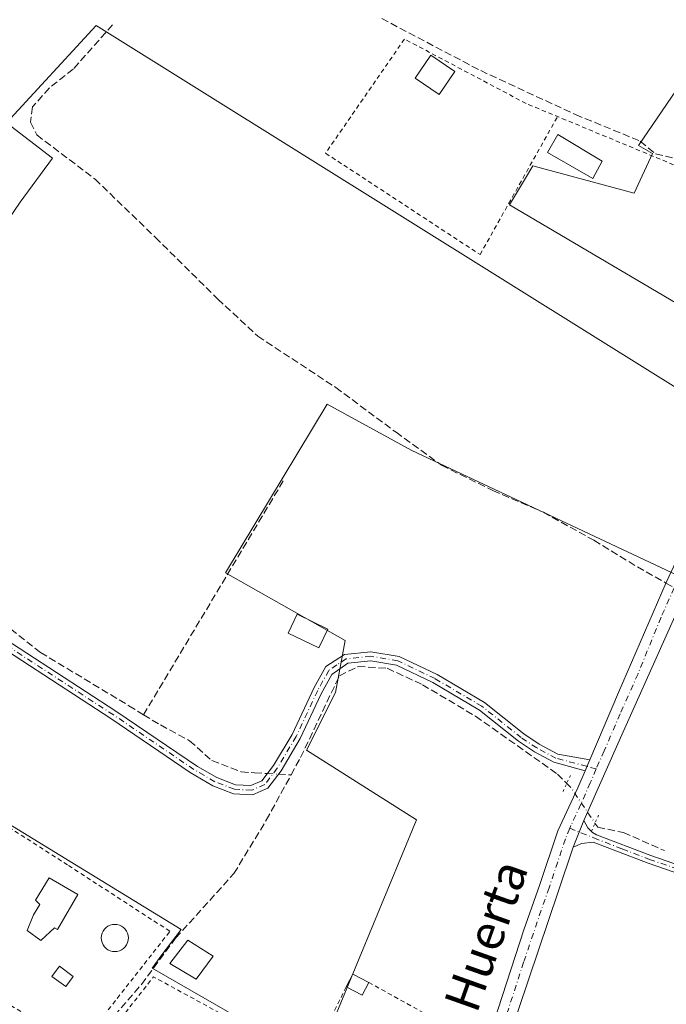
# Model space of a CAD drawing. Units: metres. Extents: x 594770 to 598266, y 4657357 to 4659720.
# Drawn here: x 597849 to 597995, y 4658969 to 4659191 of the extents above; entities that cross this region are included whole.
import ezdxf
from ezdxf.enums import TextEntityAlignment as Align

# ---------------------------------------------------------------- set-up
doc = ezdxf.new("R2010")
doc.units = ezdxf.units.M
doc.header["$MEASUREMENT"] = 0
for name, pattern in [('DGN Style 2', [1.6480167562047852, 0.988810053722871, -0.6592067024819142]), ('DGN Style 3', [2.307223458686699, 1.648016756204785, -0.6592067024819142]), ('DGN Style 4', [2.6384748266838614, 1.318413404963828, -0.6592067024819142, 0.001648016756204785, -0.6592067024819142]), ('DGN Style 5', [1.1536117293433497, 0.4944050268614355, -0.6592067024819142])]:
    doc.linetypes.add(name, pattern=pattern)
for name, color, linetype, lineweight in [('Alambrada', 7, 'DGN Style 2', 0), ('Camino Cxs', 7, 'Continuous', 0), ('Camino eje', 30, 'DGN Style 4', 13), ('Corriente artificial lineal', 4, 'DGN Style 3', 13), ('Corriente artificial lineal oculto', 135, 'DGN Style 4', 13), ('Cultivos herbáceos CxS', 92, 'Continuous', 0), ('Cultivos leñosos CxS', 92, 'Continuous', 0), ('Edificación ligera Cxs', 1, 'Continuous', 0), ('Estanque Cxs', 5, 'Continuous', 0), ('Piscina CxS', 4, 'Continuous', 0), ('Pista no pavimentada Cxs', 111, 'Continuous', 0), ('Pista no pavimentada eje', 91, 'DGN Style 4', 0), ('Puente lineal', 2, 'DGN Style 5', 0), ('Senda', 7, 'DGN Style 3', 0), ('Senda no paivmentada conexión', 7, 'DGN Style 3', 0), ('Texto cartográfico', 7, 'Continuous', 0)]:
    doc.layers.add(name, color=color, linetype=linetype, lineweight=lineweight)
doc.styles.add('Style-Arial', font='txt')

# ---------------------------------------------------------------- blocks, each defined once
blk = doc.blocks.new('*U10')
at = {"layer": 'Cultivos herbáceos CxS', "color": 92, "linetype": 'Continuous', "lineweight": 0}
blk.add_polyline3d([(597765.7474999996, 4658929.514699999, 388.4526999999944), (597809.4039000003, 4658994.3378, 387.7832000000053), (597753.9990999997, 4659031.260299999, 388.425900000002), (597756.6467000004, 4659038.319900001, 388.1732000000048), (597771.7494999999, 4659055.011700001, 387.9912999999942), (597885.3443, 4658985.428500001, 387.5215999999928), (597880.9797, 4658979.754899999, 387.6434000000008), (597878.7975000005, 4658976.699899999, 387.6521999999969), (597915.8951000003, 4658955.3137, 387.3846999999951), (597938.5909000002, 4659010.3049, 387.2353000000003), (597913.7138, 4659026.017100001, 387.4244000000036), (597920.2605, 4659039.110099999, 387.4043999999994), (597922.4429000001, 4659050.8939, 387.1805000000023), (597895.3835000005, 4659066.169700001, 387.1750000000029), (597918.3794999998, 4659104.371099999, 387.0328000000009), (597937.5532999998, 4659093.912500001, 386.6977999999945), (597997.5613000002, 4659065.672700001, 386.6178999999975)], dxfattribs=at)

msp = doc.modelspace()

# ---------------------------------------------------------------- linework, layer by layer
at = {"layer": 'Alambrada', "color": 7, "linetype": 'DGN Style 2', "lineweight": 0, "extrusion": (0.0383792534702503, 0.01459289346447169, 0.9991566845912613), "elevation": 91322.76664505612, "flags": 128}
msp.add_lwpolyline([(4142282.874177609, -2212808.359638944), (4142313.366048621, -2212782.251473818), (4142303.913835708, -2212766.608493911)], dxfattribs=at)
at = {"layer": 'Alambrada', "color": 7, "linetype": 'DGN Style 2', "lineweight": 0, "extrusion": (0.02558900803720072, 0.01551786030452542, 0.9995520990319822), "elevation": 87985.4837658423, "flags": 128}
msp.add_lwpolyline([(3673653.335421323, -2925761.661795639), (3673628.405963418, -2925775.89328254), (3673615.365360016, -2925757.989477231)], dxfattribs=at)
at = {"layer": 'Alambrada', "color": 7, "linetype": 'DGN Style 2', "lineweight": 0, "extrusion": (-0.007789852129589495, -0.01575632381998014, 0.9998455162991327), "elevation": -77677.78721775295, "flags": 128}
msp.add_lwpolyline([(-1528814.065222781, 4440746.532904305), (-1528814.065222781, 4440727.621601077)], dxfattribs=at)
at = {"layer": 'Alambrada', "color": 7, "linetype": 'DGN Style 2', "lineweight": 0}
for points in [[(598024.4501, 4659161.390100001, 390.9973000000027), (598016.5401, 4659150.340100001, 387.8080999999947), (597963.3701, 4659172.420100001, 386.936600000001), (597935.8501000004, 4659187.0101, 386.8714999999939), (597918.0099999999, 4659161.150400001, 386.9725999999937), (597952.9600999998, 4659138.2301, 387.3447000000015), (597970.4901000002, 4659169.460100001, 386.9049999999988)], [(597860.6901000004, 4658956.9001, 389.0669000000053), (597882.7801000001, 4658985.050100001, 388.5436999999947), (597859.6401000004, 4659000.0601, 388.6502999999939), (597816.2701000003, 4659027.9801, 388.0317000000068), (597771.4401000004, 4659055.700099999, 388.4352000000072), (597759.3601000002, 4659033.390100001, 388.319399999993), (597761.4401000004, 4659030.2601, 388.1563000000024), (597761.6501000002, 4659024.220100001, 388.376099999994), (597808.3601000002, 4658990.6601, 388.5310999999929), (597850.4700999996, 4658966.0701, 388.9706000000006), (597860.6901000004, 4658956.9001, 389.0669000000053)]]:
    msp.add_polyline3d(points, dxfattribs=at)
at = {"layer": 'Camino Cxs', "color": 7, "linetype": 'Continuous', "lineweight": 0, "extrusion": (0.007925872862095075, 0.01978324276636284, 0.9997728761298844), "elevation": 97297.03845328101, "flags": 128}
msp.add_lwpolyline([(1177601.115448085, -4546192.906617263), (1177601.115448086, -4546190.194514683)], dxfattribs=at)
at = {"layer": 'Camino Cxs', "color": 7, "linetype": 'Continuous', "lineweight": 0, "extrusion": (-0.001681922706910758, -0.004132724366277926, 0.9999900458131173), "elevation": -19872.97735294959, "flags": 128}
msp.add_lwpolyline([(597973.7954572168, 4658961.756892757), (597976.2455025277, 4658967.776944168)], dxfattribs=at)
at = {"layer": 'Camino Cxs', "color": 7, "linetype": 'Continuous', "lineweight": 0}
for points in [[(597836.9200999998, 4659056.790100001, 387.9198000000033), (597870.5701000001, 4659034.890100001, 387.6144000000059), (597889.0601000005, 4659022.340100001, 387.8892999999953), (597893.3800999997, 4659019.8301, 387.8705000000046), (597897.5900999998, 4659018.210100001, 387.7871000000014), (597901.1201, 4659018.020099999, 387.8399000000064), (597903.6001000004, 4659019.110099999, 388.4336999999941), (597906.2301000003, 4659022.550100001, 389.4054999999935), (597910.4501, 4659029.610099999, 388.1606999999931), (597915.4301000005, 4659040.2301, 387.7593000000052), (597918.1001000004, 4659045.0101, 387.6442999999999), (597922.3201000001, 4659047.720100001, 387.4842999999965), (597928.2801000001, 4659048.3301, 387.9481999999989), (597934.6601, 4659047.280099999, 387.300900000002), (597943.2500999998, 4659043.1501, 387.2333999999973), (597953.9801000003, 4659036.8201, 387.4174000000057), (597962.8701, 4659029.710100001, 387.2606999999989), (597966.3101000005, 4659027.440099999, 387.1037999999971), (597970.5601000005, 4659025.1501, 387.0895000000019), (597977.7653000001, 4659023.8771, 387.0301999999938), (597976.7569000004, 4659021.360099999, 387.0880000000034), (597969.6601, 4659023.3101, 387.2918000000063), (597965.2600999996, 4659025.6801, 387.7121999999945), (597961.6700999998, 4659028.050100001, 388.0437999999995), (597952.8101000005, 4659035.130100001, 388.3151000000071), (597942.2801000001, 4659041.350099999, 387.3928000000014), (597934.0301000001, 4659045.3101, 387.5353000000032), (597928.2200999996, 4659046.270099999, 387.797000000006), (597923.0500999996, 4659045.7401, 387.6103000000003), (597919.3901000004, 4659043.210100001, 387.6150999999954), (597917.0100999996, 4659038.800100001, 387.6178999999975), (597912.2600999996, 4659028.6501, 388.0510000000068), (597907.9301000005, 4659021.4001, 390.1413999999932), (597904.9101, 4659017.450099999, 389.0586000000039), (597901.5000999998, 4659015.950099999, 388.1728000000003), (597897.1601, 4659016.1801, 387.7272999999986), (597892.4901000002, 4659017.9801, 387.7737000000052), (597887.3601000002, 4659021.0101, 387.7801000000036), (597869.4401000004, 4659033.1801, 387.6690999999992), (597835.8201000001, 4659055.0701, 387.8598999999958)], [(597836.9200999998, 4659056.790100001, 387.9198000000033), (597870.5701000001, 4659034.890100001, 387.6144000000059), (597889.0601000005, 4659022.340100001, 387.8892999999953), (597893.3800999997, 4659019.8301, 387.8705000000046), (597897.5900999998, 4659018.210100001, 387.7871000000014), (597901.1201, 4659018.020099999, 387.8399000000064), (597903.6001000004, 4659019.110099999, 388.4336999999941), (597906.2301000003, 4659022.550100001, 389.4054999999935), (597910.4501, 4659029.610099999, 388.1606999999931), (597915.4301000005, 4659040.2301, 387.7593000000052), (597918.1001000004, 4659045.0101, 387.6442999999999), (597922.3201000001, 4659047.720100001, 387.4842999999965), (597928.2801000001, 4659048.3301, 387.9481999999989), (597934.6601, 4659047.280099999, 387.300900000002), (597943.2500999998, 4659043.1501, 387.2333999999973), (597953.9801000003, 4659036.8201, 387.4174000000057), (597962.8701, 4659029.710100001, 387.2606999999989), (597966.3101000005, 4659027.440099999, 387.1037999999971), (597970.5601000005, 4659025.1501, 387.0895000000019), (597977.7653000001, 4659023.8771, 387.0301999999938)], [(597976.7569000004, 4659021.360099999, 387.0880000000034), (597969.6601, 4659023.3101, 387.2918000000063), (597965.2600999996, 4659025.6801, 387.7121999999945), (597961.6700999998, 4659028.050100001, 388.0437999999995), (597952.8101000005, 4659035.130100001, 388.3151000000071), (597942.2801000001, 4659041.350099999, 387.3928000000014), (597934.0301000001, 4659045.3101, 387.5353000000032), (597928.2200999996, 4659046.270099999, 387.797000000006), (597923.0500999996, 4659045.7401, 387.6103000000003), (597919.3901000004, 4659043.210100001, 387.6150999999954), (597917.0100999996, 4659038.800100001, 387.6178999999975), (597912.2600999996, 4659028.6501, 388.0510000000068), (597907.9301000005, 4659021.4001, 390.1413999999932), (597904.9101, 4659017.450099999, 389.0586000000039), (597901.5000999998, 4659015.950099999, 388.1728000000003), (597897.1601, 4659016.1801, 387.7272999999986), (597892.4901000002, 4659017.9801, 387.7737000000052), (597887.3601000002, 4659021.0101, 387.7801000000036), (597869.4401000004, 4659033.1801, 387.6690999999992), (597835.8201000001, 4659055.0701, 387.8598999999958)], [(598034.5818999996, 4659025.416099999, 386.0274000000064), (598033.6101000002, 4659023.920100001, 386.0718000000052), (598031.5800999999, 4659019.550100001, 386.4943999999959), (598025.3101000005, 4659003.620100001, 386.2468999999983), (598022.7600999996, 4658999.040100001, 386.3463000000047), (598019.6201, 4658994.850099999, 386.6085000000021), (598015.3201000001, 4658992.520099999, 386.7155999999959), (598014.0401, 4658992.550100001, 386.8031000000047), (598012.9401000004, 4658992.860099999, 386.9872999999934), (597990.9600999998, 4659000.470100001, 387.0641000000033), (597978.5601000005, 4659005.220100001, 387.0173999999971), (597975.8800999997, 4659004.890100001, 387.0877999999939), (597974.9001000002, 4659004.5001, 387.1227000000072), (597973.9901000002, 4659004.100099999, 387.1523000000016)], [(598012.9401000004, 4658992.860099999, 386.9872999999934), (597990.9600999998, 4659000.470100001, 387.0641000000033), (597978.5601000005, 4659005.220100001, 387.0173999999971), (597975.8800999997, 4659004.890100001, 387.0877999999939), (597974.9001000002, 4659004.5001, 387.1227000000072), (597973.9901000002, 4659004.100099999, 387.1523000000016), (597976.4401000004, 4659010.120100001, 387.1812999999966), (597977.3101000005, 4659008.5001, 387.0513999999966), (597978.3701, 4659007.390100001, 387.0083000000013), (597979.3201000001, 4659006.890100001, 386.9992999999959), (597991.5900999998, 4659002.190099999, 387.1622999999963), (598013.4901000002, 4658994.610099999, 387.5391999999993)], [(597976.4401000004, 4659010.120100001, 387.1812999999966), (597977.3101000005, 4659008.5001, 387.0513999999966), (597978.3701, 4659007.390100001, 387.0083000000013), (597979.3201000001, 4659006.890100001, 386.9992999999959), (597991.5900999998, 4659002.190099999, 387.1622999999963), (598013.4901000002, 4658994.610099999, 387.5391999999993)]]:
    msp.add_polyline3d(points, dxfattribs=at)
at = {"layer": 'Camino eje', "color": 30, "linetype": 'DGN Style 4', "lineweight": 13}
for points in [[(597979.2355000004, 4659021.7841, 387.0316000000021), (597977.0745000001, 4659022.391899999, 387.0472000000009), (597970.1101000002, 4659024.2301, 387.1828999999998), (597965.7851, 4659026.5601, 387.3801999999997), (597962.2701000003, 4659028.880100001, 387.5319000000018), (597953.3951000003, 4659035.975099999, 387.8264999999956), (597942.7651000004, 4659042.2501, 387.2961000000068), (597934.3450999996, 4659046.295100001, 387.420499999993), (597928.2500999998, 4659047.300100001, 387.7841999999946), (597922.6851000005, 4659046.7301, 387.5255999999936), (597920.5751, 4659045.3751, 387.6321999999927), (597918.7451, 4659044.110099999, 387.6138999999966), (597917.4101, 4659041.720100001, 387.5117999999929), (597916.2200999996, 4659039.515100001, 387.6802000000025), (597911.3551000003, 4659029.130100001, 388.0899999999965), (597907.0800999999, 4659021.975099999, 389.7458000000042), (597904.2550999997, 4659018.280099999, 388.7210999999952), (597901.3101000005, 4659016.985099999, 387.9225000000006), (597897.3750999998, 4659017.1951, 387.7367999999988), (597892.9351000005, 4659018.905099999, 387.821100000001), (597888.2100999998, 4659021.675100001, 387.832899999994), (597870.0050999997, 4659034.0351, 387.6435000000056), (597836.3701, 4659055.9301, 387.8846999999951)], [(597973.2493000003, 4659008.356100001, 387.3224000000046), (597978.7024999997, 4659006.1801, 387.0108999999939), (597985.1401000004, 4659003.6801, 387.027700000006), (597991.2751000002, 4659001.3301, 387.1126999999979), (598013.4225000005, 4658993.6775, 387.2301000000007), (598014.3201000001, 4658993.4625, 387.0537999999942), (598015.1001000004, 4658993.4451, 386.9606000000058), (598019.0100999996, 4658995.5601, 386.7404999999999), (598021.9901000002, 4658999.540100001, 386.4817000000039), (598024.4801000003, 4659004.015100001, 386.3218000000052), (598030.7401000002, 4659019.915100001, 386.4940000000061), (598032.8101000005, 4659024.3651, 386.1267999999982), (598034.0751, 4659026.3169, 386.0767000000051)]]:
    msp.add_polyline3d(points, dxfattribs=at)
at = {"layer": 'Corriente artificial lineal', "color": 4, "linetype": 'DGN Style 3', "lineweight": 13, "extrusion": (0.002068625986594538, 0.00346265777781167, 0.9999918653607345), "elevation": 17756.83076073175, "flags": 128}
msp.add_lwpolyline([(597874.7480512196, 4659000.517261087), (597906.4720994673, 4659053.619479436)], dxfattribs=at)
at = {"layer": 'Corriente artificial lineal', "color": 4, "linetype": 'DGN Style 3', "lineweight": 13, "extrusion": (-0.0175588332378691, 0.0009466416698986394, 0.9998453836693321), "elevation": -5700.83021724197, "flags": 128}
msp.add_lwpolyline([(-4684452.429375078, 346178.0718783971), (-4684452.429375078, 346180.960813734)], dxfattribs=at)
at = {"layer": 'Corriente artificial lineal', "color": 4, "linetype": 'DGN Style 3', "lineweight": 13}
for points in [[(597930.7001, 4659191.640100001, 386.3444000000018), (597953.1001000004, 4659179.860099999, 386.5393999999943), (597974.5601000005, 4659169.9101, 386.175900000002), (597989.2100999998, 4659163.9001, 386.1965000000055), (597992.6677999999, 4659160.9981, 386.094299999997), (598001.7960000001, 4659158.8815, 385.9815999999992), (598014.3636999996, 4659153.325200001, 386.0118999999977), (598016.6125999996, 4659152.928300001, 386.0656000000017), (598020.5813999996, 4659159.807499999, 385.9554999999964), (598026.6667999999, 4659169.7294, 385.9020000000019), (598042.5418999996, 4659187.853399999, 385.7617000000027), (598061.8564999999, 4659211.269099999, 385.7853999999934)], [(597790.0558000002, 4659079.695, 387.945000000007), (597795.1781000001, 4659078.310699999, 387.7790999999997), (597801.1311999997, 4659077.781500001, 387.6263000000035), (597812.5083, 4659073.415899999, 387.6647999999986), (597826.2666999997, 4659066.669, 387.5038000000059), (597838.1730000004, 4659059.5252, 387.5812000000006), (597846.7719000002, 4659053.4398, 387.6958000000013), (597853.5187999997, 4659048.1481, 387.5972000000039), (597873.4949000003, 4659036.1096, 387.3614999999991), (597876.8287000004, 4659034.0723, 387.409799999994)], [(597910.2070000004, 4659020.450099999, 387.4124000000011), (597912.3601000002, 4659024.390100001, 387.438599999994), (597921.1300999997, 4659042.870100001, 387.3901999999944), (597925.3532999996, 4659044.973099999, 387.3353999999963), (597931.9678999997, 4659044.576199999, 387.2451000000001), (597939.9055000005, 4659040.872099999, 387.0981000000029), (597951.9440000001, 4659033.7283, 387.1226000000024), (597970.4649, 4659020.6314, 387.0124000000069), (597972.5662000002, 4659018.530099999, 387.170100000003)], [(597876.8287000004, 4659034.0723, 387.409799999994), (597880.6387, 4659031.743899999, 387.4609000000055), (597887.2533, 4659028.172, 387.4578000000038), (597892.2803999997, 4659023.674100001, 387.508600000001), (597898.8949999996, 4659021.160599999, 387.414499999999), (597901.9376999997, 4659020.896000001, 387.4278999999952), (597904.8455999997, 4659020.739200001, 387.4003999999986)], [(597868.7301000003, 4658964.220100001, 387.6809000000067), (597876.3300999999, 4658973.0001, 387.6839000000036), (597884.0701000001, 4658983.4801, 387.5871000000043), (597897.2600999996, 4658998.110099999, 387.5764000000054), (597904.6001000004, 4659010.190099999, 387.5546000000031), (597910.2070000004, 4659020.450099999, 387.4124000000011)], [(597978.9599000001, 4659009.5288, 386.9760999999999), (597979.5930000005, 4659008.592800001, 386.9195999999938), (597985.4139, 4659007.4022, 386.4616999999998), (597994.6743000001, 4659003.301200001, 386.6410999999935)]]:
    msp.add_polyline3d(points, dxfattribs=at)
at = {"layer": 'Corriente artificial lineal oculto', "color": 135, "linetype": 'DGN Style 4', "lineweight": 13, "extrusion": (0.0156161364261332, -0.0008422412651095973, 0.999877705978472), "elevation": 5800.297140427185, "flags": 128}
msp.add_lwpolyline([(597825.8877544589, 4659027.276937797), (597828.3651583099, 4659027.143337748)], dxfattribs=at)
at = {"layer": 'Corriente artificial lineal oculto', "color": 135, "linetype": 'DGN Style 4', "lineweight": 13, "extrusion": (-0.161608261023129, -0.1358583430731685, 0.9774585825427559), "elevation": -729225.4016725463, "flags": 128}
msp.add_lwpolyline([(-3181476.065460071, 3377938.034082907), (-3181474.739079656, 3377938.151547606), (-3181465.061092651, 3377937.115205823)], dxfattribs=at)
at = {"layer": 'Cultivos herbáceos CxS', "color": 92, "linetype": 'Continuous', "lineweight": 0}
for points in [[(598038.9341000002, 4659236.510500001, 385.4434000000037), (597988.8021, 4659162.940099999, 386.2994999999937), (597991.9867000004, 4659161.1064, 386.1282999999967), (597987.8545000004, 4659152.154100001, 386.2679000000062), (597964.9111000003, 4659158.331900001, 386.5203000000038), (597963.2029999997, 4659155.4849, 386.5163999999932), (597959.6161000002, 4659149.506899999, 386.5222000000067), (598013.4463000001, 4659117.738100001, 386.350099999996), (598007.2691000003, 4659101.8533, 386.4747999999963), (597980.7950999998, 4659118.4005, 386.5678000000044), (597866.0749000004, 4659190.101500001, 387.1996999999974), (597845.7777000006, 4659168.039899999, 387.5041000000056), (597856.2259999998, 4659160.050000001, 387.0102000000043), (597848.9194, 4659150.100600001, 387.3999999999942), (597800.6753000002, 4659079.2641, 387.5608999999968), (597789.7641000003, 4659080.1371, 387.945000000007), (597778.7087000003, 4659085.090100001, 388.2899000000034), (597761.0596000003, 4659096.5623, 388.209600000002), (597743.4102999996, 4659098.327299999, 388.3159000000014)], [(598038.9341000002, 4659236.510500001, 385.4434000000037), (597988.8021, 4659162.940099999, 386.2994999999937), (597991.9867000004, 4659161.1064, 386.1282999999967), (597987.8545000004, 4659152.154100001, 386.2679000000062), (597964.9111000003, 4659158.331900001, 386.5203000000038), (597963.2029999997, 4659155.4849, 386.5163999999932), (597959.6161000002, 4659149.506899999, 386.5222000000067), (598013.4463000001, 4659117.738100001, 386.350099999996), (598007.2691000003, 4659101.8533, 386.4747999999963), (597980.7950999998, 4659118.4005, 386.5678000000044), (597866.0749000004, 4659190.101500001, 387.1996999999974), (597845.7777000006, 4659168.039899999, 387.5041000000056), (597856.2259999998, 4659160.050000001, 387.0102000000043), (597848.9194, 4659150.100600001, 387.3999999999942), (597800.6753000002, 4659079.2641, 387.5608999999968), (597789.7641000003, 4659080.1371, 387.945000000007), (597778.7087000003, 4659085.090100001, 388.2899000000034), (597761.0596000003, 4659096.5623, 388.209600000002), (597743.4102999996, 4659098.327299999, 388.3159000000014)], [(597629.8523000004, 4658984.132300001, 389.5359000000026), (597644.9256999996, 4658978.0089, 389.4416999999958), (597695.3701, 4658949.260299999, 389.2883000000002), (597702.0624000002, 4658958.994200001, 389.1925999999949), (597749.2111000001, 4658937.1215, 388.4247999999934), (597765.7474999996, 4658929.514699999, 388.4526999999944), (597809.4039000003, 4658994.3378, 387.7832000000053), (597753.9990999997, 4659031.260299999, 388.425900000002), (597756.6467000004, 4659038.319900001, 388.1732000000048), (597771.7494999999, 4659055.011700001, 387.9912999999942), (597885.3443, 4658985.428500001, 387.5215999999928), (597880.9797, 4658979.754899999, 387.6434000000008), (597878.7975000005, 4658976.699899999, 387.6521999999969), (597915.8951000003, 4658955.3137, 387.3846999999951), (597938.5909000002, 4659010.3049, 387.2353000000003), (597913.7138, 4659026.017100001, 387.4244000000036), (597920.2605, 4659039.110099999, 387.4043999999994), (597922.4429000001, 4659050.8939, 387.1805000000023), (597895.3835000005, 4659066.169700001, 387.1750000000029), (597918.3794999998, 4659104.371099999, 387.0328000000009), (597937.5532999998, 4659093.912500001, 386.6977999999945), (597997.5613000002, 4659065.672700001, 386.6178999999975), (598009.9155000001, 4659090.3815, 386.5195999999996), (598035.5078999996, 4659127.444499999, 386.1999000000069)]]:
    msp.add_polyline3d(points, dxfattribs=at)
at = {"layer": 'Cultivos leñosos CxS', "color": 92, "linetype": 'Continuous', "lineweight": 0}
for points in [[(597743.4102999996, 4659098.327299999, 388.3159000000014), (597761.0596000003, 4659096.5623, 388.209600000002), (597778.7087000003, 4659085.090100001, 388.2899000000034), (597789.7641000003, 4659080.1371, 387.945000000007), (597800.6753000002, 4659079.2641, 387.5608999999968), (597848.9194, 4659150.100600001, 387.3999999999942), (597856.2259999998, 4659160.050000001, 387.0102000000043), (597845.7777000006, 4659168.039899999, 387.5041000000056), (597866.0749000004, 4659190.101500001, 387.1996999999974), (597980.7950999998, 4659118.4005, 386.5678000000044), (598007.2691000003, 4659101.8533, 386.4747999999963), (598013.4463000001, 4659117.738100001, 386.350099999996), (597959.6161000002, 4659149.506899999, 386.5222000000067), (597963.2029999997, 4659155.4849, 386.5163999999932), (597964.9111000003, 4659158.331900001, 386.5203000000038), (597987.8545000004, 4659152.154100001, 386.2679000000062), (597991.9867000004, 4659161.1064, 386.1282999999967), (597988.8021, 4659162.940099999, 386.2994999999937), (598038.9341000002, 4659236.510500001, 385.4434000000037)], [(598038.9341000002, 4659236.510500001, 385.4434000000037), (597988.8021, 4659162.940099999, 386.2994999999937), (597991.9867000004, 4659161.1064, 386.1282999999967), (597987.8545000004, 4659152.154100001, 386.2679000000062), (597964.9111000003, 4659158.331900001, 386.5203000000038), (597963.2029999997, 4659155.4849, 386.5163999999932), (597959.6161000002, 4659149.506899999, 386.5222000000067), (598013.4463000001, 4659117.738100001, 386.350099999996), (598007.2691000003, 4659101.8533, 386.4747999999963), (597980.7950999998, 4659118.4005, 386.5678000000044), (597866.0749000004, 4659190.101500001, 387.1996999999974), (597845.7777000006, 4659168.039899999, 387.5041000000056), (597856.2259999998, 4659160.050000001, 387.0102000000043), (597848.9194, 4659150.100600001, 387.3999999999942), (597800.6753000002, 4659079.2641, 387.5608999999968), (597789.7641000003, 4659080.1371, 387.945000000007), (597778.7087000003, 4659085.090100001, 388.2899000000034), (597761.0596000003, 4659096.5623, 388.209600000002), (597743.4102999996, 4659098.327299999, 388.3159000000014)], [(597629.8523000004, 4658984.132300001, 389.5359000000026), (597644.9256999996, 4658978.0089, 389.4416999999958), (597695.3701, 4658949.260299999, 389.2883000000002), (597702.0624000002, 4658958.994200001, 389.1925999999949), (597749.2111000001, 4658937.1215, 388.4247999999934), (597765.7474999996, 4658929.514699999, 388.4526999999944), (597809.4039000003, 4658994.3378, 387.7832000000053), (597753.9990999997, 4659031.260299999, 388.425900000002), (597756.6467000004, 4659038.319900001, 388.1732000000048), (597771.7494999999, 4659055.011700001, 387.9912999999942), (597885.3443, 4658985.428500001, 387.5215999999928), (597880.9797, 4658979.754899999, 387.6434000000008), (597878.7975000005, 4658976.699899999, 387.6521999999969), (597915.8951000003, 4658955.3137, 387.3846999999951), (597938.5909000002, 4659010.3049, 387.2353000000003), (597913.7138, 4659026.017100001, 387.4244000000036), (597920.2605, 4659039.110099999, 387.4043999999994), (597922.4429000001, 4659050.8939, 387.1805000000023), (597895.3835000005, 4659066.169700001, 387.1750000000029), (597918.3794999998, 4659104.371099999, 387.0328000000009), (597937.5532999998, 4659093.912500001, 386.6977999999945), (597997.5613000002, 4659065.672700001, 386.6178999999975), (598009.9155000001, 4659090.3815, 386.5195999999996), (598035.5078999996, 4659127.444499999, 386.1999000000069)], [(597997.5613000002, 4659065.672700001, 386.6178999999975), (597937.5532999998, 4659093.912500001, 386.6977999999945), (597918.3794999998, 4659104.371099999, 387.0328000000009), (597895.3835000005, 4659066.169700001, 387.1750000000029), (597922.4429000001, 4659050.8939, 387.1805000000023), (597920.2605, 4659039.110099999, 387.4043999999994), (597913.7138, 4659026.017100001, 387.4244000000036), (597938.5909000002, 4659010.3049, 387.2353000000003), (597915.8951000003, 4658955.3137, 387.3846999999951), (597878.7975000005, 4658976.699899999, 387.6521999999969), (597880.9797, 4658979.754899999, 387.6434000000008), (597885.3443, 4658985.428500001, 387.5215999999928), (597771.7494999999, 4659055.011700001, 387.9912999999942), (597756.6467000004, 4659038.319900001, 388.1732000000048), (597753.9990999997, 4659031.260299999, 388.425900000002), (597809.4039000003, 4658994.3378, 387.7832000000053), (597765.7474999996, 4658929.514699999, 388.4526999999944)]]:
    msp.add_polyline3d(points, dxfattribs=at)
at = {"layer": 'Edificación ligera Cxs', "color": 1, "linetype": 'Continuous', "lineweight": 0, "elevation": 389.5421999999962, "flags": 128}
msp.add_lwpolyline([(597861.9301000005, 4658993.380100001), (597857.3501000004, 4658985.460100001), (597856.6801000005, 4658985.850099999), (597853.6001000004, 4658982.960100001), (597850.4700999996, 4658985.2501), (597851.9301000005, 4658988.800100001), (597853.3901000004, 4658991.090100001), (597852.3400999998, 4658992.130100001), (597855.4700999996, 4658997.140100001)], close=True, dxfattribs=at)
at = {"layer": 'Edificación ligera Cxs', "color": 1, "linetype": 'Continuous', "lineweight": 0, "extrusion": (0.03406412379352701, 0.1236085520463833, 0.9917462182086585), "elevation": 596641.6275860082, "flags": 128}
msp.add_lwpolyline([(661346.567704805, -4611960.054008302), (661345.9130260505, -4611963.237689028), (661341.9096809085, -4611962.404722095)], dxfattribs=at)
at = {"layer": 'Edificación ligera Cxs', "color": 1, "linetype": 'Continuous', "lineweight": 0, "extrusion": (0.06937991144329514, -0.05375692182981892, 0.9961408641570244), "elevation": -208581.4141713648, "flags": 128}
msp.add_lwpolyline([(4049064.62247245, 2371733.765105859), (4049061.447308931, 2371733.174919546), (4049060.694297383, 2371737.199124293)], dxfattribs=at)
at = {"layer": 'Edificación ligera Cxs', "color": 1, "linetype": 'Continuous', "lineweight": 0}
for points in [[(597947.2301000003, 4659179.6601, 387.4869999999937), (597943.6801000005, 4659174.450099999, 387.3497999999963), (597938.2401000002, 4659178.140100001, 387.3859999999986), (597941.7901, 4659183.360099999, 387.7165999999997), (597947.2301000003, 4659179.6601, 387.4869999999937)], [(597980.6061000006, 4659159.366400001, 386.8767999999982), (597978.4894000003, 4659155.4638, 387.328800000003), (597968.1901000004, 4659161.340100001, 388.3237999999984), (597970.5601000005, 4659165.4301, 387.7516999999934), (597980.6061000006, 4659159.366400001, 386.8767999999982)], [(597918.5301000001, 4659053.460100001, 388.843200000003), (597916.4901000002, 4659049.220100001, 388.3420999999944), (597909.5500999996, 4659052.550100001, 388.9720999999991), (597911.6001000004, 4659056.800100001, 388.6255999999994), (597918.5301000001, 4659053.460100001, 388.843200000003)], [(597861.9301000005, 4658993.380100001, 389.187699999995), (597857.3501000004, 4658985.460100001, 388.9916999999987), (597856.6801000005, 4658985.850099999, 389.1414999999979), (597853.6001000004, 4658982.960100001, 388.5173999999971), (597850.4700999996, 4658985.2501, 388.8322999999946), (597851.9301000005, 4658988.800100001, 389.5173999999971), (597853.3901000004, 4658991.090100001, 389.5421999999962), (597852.3400999998, 4658992.130100001, 389.332699999999), (597855.4700999996, 4658997.140100001, 388.7443000000058), (597861.9301000005, 4658993.380100001, 389.187699999995)], [(597860.9001000002, 4658974.8301, 388.2223999999987), (597859.2200999996, 4658972.540100001, 388.6345000000001), (597856.0900999998, 4658974.840100001, 388.7421000000031), (597857.7701000003, 4658977.120100001, 388.6214999999939), (597860.9001000002, 4658974.8301, 388.2223999999987)]]:
    msp.add_polyline3d(points, dxfattribs=at)
for points in [[(597947.2301000003, 4659179.6601, 387.7165999999997), (597943.6801000005, 4659174.450099999, 387.7165999999997), (597938.2401000002, 4659178.140100001, 387.7165999999997), (597941.7901, 4659183.360099999, 387.7165999999997)], [(597980.6061000006, 4659159.366400001, 388.3237999999984), (597978.4894000003, 4659155.4638, 388.3237999999984), (597968.1901000004, 4659161.340100001, 388.3237999999984), (597970.5601000005, 4659165.4301, 388.3237999999984)], [(597918.5301000001, 4659053.460100001, 388.9720999999991), (597916.4901000002, 4659049.220100001, 388.9720999999991), (597909.5500999996, 4659052.550100001, 388.9720999999991), (597911.6001000004, 4659056.800100001, 388.9720999999991)], [(597860.9001000002, 4658974.8301, 388.7421000000031), (597859.2200999996, 4658972.540100001, 388.7421000000031), (597856.0900999998, 4658974.840100001, 388.7421000000031), (597857.7701000003, 4658977.120100001, 388.7421000000031)], [(597927.7801000001, 4658973.470100001, 388.280700000003), (597926.3000999996, 4658970.600099999, 388.280700000003), (597922.6700999998, 4658972.460100001, 388.280700000003), (597924.1401000004, 4658975.3301, 388.280700000003)]]:
    msp.add_3dface(points, dxfattribs=at)
at = {"layer": 'Estanque Cxs', "color": 5, "linetype": 'Continuous', "lineweight": 0}
msp.add_polyline3d([(597892.5762, 4658979.418600001, 387.3208000000013), (597888.6900000004, 4658974.237000001, 387.3225999999996), (597882.8019000003, 4658977.769900001, 387.5815000000002), (597886.8058000002, 4658983.0692, 387.4676000000036), (597892.5762, 4658979.418600001, 387.3208000000013)], dxfattribs=at)
msp.add_3dface([(597892.5762, 4658979.418600001, 387.3208000000013), (597888.6900000004, 4658974.237000001, 387.3225999999996), (597882.8019000003, 4658977.769900001, 387.5815000000002), (597886.8058000002, 4658983.0692, 387.4676000000036)], dxfattribs=at)
at = {"layer": 'Piscina CxS', "color": 4, "linetype": 'Continuous', "lineweight": 0}
msp.add_polyline3d([(597870.8542999999, 4658980.504899999, 387.3381999999983), (597870.3191000001, 4658980.458100001, 387.3454999999958), (597869.7838000003, 4658980.504899999, 387.3463000000047), (597869.2648999998, 4658980.643999999, 387.3408000000054), (597868.7779999999, 4658980.870999999, 387.3298000000068), (597868.3378999997, 4658981.179199999, 387.3136999999988), (597867.9579999996, 4658981.5591, 387.2933000000049), (597867.6497999998, 4658981.999199999, 387.2691999999952), (597867.4227999998, 4658982.486099999, 387.2468999999983), (597867.2836999996, 4658983.005100001, 387.2909999999974), (597867.2368999999, 4658983.540300001, 387.3301999999967), (597867.2838000003, 4658984.0755, 387.3632000000071), (597867.4227999998, 4658984.5944, 387.3907000000036), (597867.6498999996, 4658985.081300001, 387.4208000000072), (597867.9579999996, 4658985.521400001, 387.4527999999991), (597868.3378999997, 4658985.9013, 387.4823000000033), (597868.7779999999, 4658986.2095, 387.5083000000013), (597869.2648999998, 4658986.4365, 387.5298000000039), (597869.7839000003, 4658986.5756, 387.5454000000027), (597870.3191000001, 4658986.622400001, 387.5541999999987), (597870.8542999999, 4658986.5756, 387.5549000000028), (597871.3733000001, 4658986.4365, 387.5467000000062), (597871.8602, 4658986.2095, 387.5292000000045), (597872.3003000002, 4658985.9013, 387.5022999999928), (597872.6802000003, 4658985.521400001, 387.4729999999981), (597872.9883000003, 4658985.081300001, 387.445200000002), (597873.2154000001, 4658984.5944, 387.4138999999996), (597873.3543999996, 4658984.075400001, 387.3781000000017), (597873.4012000002, 4658983.540200001, 387.3368999999948), (597873.3543999996, 4658983.005000001, 387.2890000000043), (597873.2153000003, 4658982.486099999, 387.2353000000003), (597872.9883000003, 4658981.999199999, 387.2497000000003), (597872.6801000005, 4658981.5591, 387.2572999999975), (597872.3002000004, 4658981.179199999, 387.2749999999942), (597871.8601000002, 4658980.870999999, 387.3027000000002), (597871.3732000003, 4658980.643999999, 387.3239000000031)], close=True, dxfattribs=at)
msp.add_polyline3d([(597870.8542999999, 4658980.504899999, 387.3381999999983), (597870.3191000001, 4658980.458100001, 387.3454999999958), (597869.7838000003, 4658980.504899999, 387.3463000000047), (597869.2648999998, 4658980.643999999, 387.3408000000054), (597868.7779999999, 4658980.870999999, 387.3298000000068), (597868.3378999997, 4658981.179199999, 387.3136999999988), (597867.9579999996, 4658981.5591, 387.2933000000049), (597867.6497999998, 4658981.999199999, 387.2691999999952), (597867.4227999998, 4658982.486099999, 387.2468999999983), (597867.2836999996, 4658983.005100001, 387.2909999999974), (597867.2368999999, 4658983.540300001, 387.3301999999967), (597867.2838000003, 4658984.0755, 387.3632000000071), (597867.4227999998, 4658984.5944, 387.3907000000036), (597867.6498999996, 4658985.081300001, 387.4208000000072), (597867.9579999996, 4658985.521400001, 387.4527999999991), (597868.3378999997, 4658985.9013, 387.4823000000033), (597868.7779999999, 4658986.2095, 387.5083000000013), (597869.2648999998, 4658986.4365, 387.5298000000039), (597869.7839000003, 4658986.5756, 387.5454000000027), (597870.3191000001, 4658986.622400001, 387.5541999999987), (597870.8542999999, 4658986.5756, 387.5549000000028), (597871.3733000001, 4658986.4365, 387.5467000000062), (597871.8602, 4658986.2095, 387.5292000000045), (597872.3003000002, 4658985.9013, 387.5022999999928), (597872.6802000003, 4658985.521400001, 387.4729999999981), (597872.9883000003, 4658985.081300001, 387.445200000002), (597873.2154000001, 4658984.5944, 387.4138999999996), (597873.3543999996, 4658984.075400001, 387.3781000000017), (597873.4012000002, 4658983.540200001, 387.3368999999948), (597873.3543999996, 4658983.005000001, 387.2890000000043), (597873.2153000003, 4658982.486099999, 387.2353000000003), (597872.9883000003, 4658981.999199999, 387.2497000000003), (597872.6801000005, 4658981.5591, 387.2572999999975), (597872.3002000004, 4658981.179199999, 387.2749999999942), (597871.8601000002, 4658980.870999999, 387.3027000000002), (597871.3732000003, 4658980.643999999, 387.3239000000031), (597870.8542999999, 4658980.504899999, 387.3381999999983)], dxfattribs=at)
at = {"layer": 'Pista no pavimentada Cxs', "color": 111, "linetype": 'Continuous', "lineweight": 0, "extrusion": (0.007925872862095075, 0.01978324276636284, 0.9997728761298844), "elevation": 97297.03845328101, "flags": 128}
msp.add_lwpolyline([(1177601.115448085, -4546192.906617263), (1177601.115448086, -4546190.194514683)], dxfattribs=at)
at = {"layer": 'Pista no pavimentada Cxs', "color": 111, "linetype": 'Continuous', "lineweight": 0, "extrusion": (-0.001681922706910758, -0.004132724366277926, 0.9999900458131173), "elevation": -19872.97735294959, "flags": 128}
msp.add_lwpolyline([(597973.7954572168, 4658961.756892757), (597976.2455025277, 4658967.776944168)], dxfattribs=at)
at = {"layer": 'Pista no pavimentada Cxs', "color": 111, "linetype": 'Continuous', "lineweight": 0}
for points in [[(597977.7653000001, 4659023.8771, 387.0301999999938), (597984.2701000003, 4659039.100099999, 386.9247999999934), (597995.0585000003, 4659064.0109, 386.8032999999996), (598001.9376999997, 4659078.6161, 386.5868000000046), (598008.2877000002, 4659090.892700001, 386.5703000000067), (598014.3201000001, 4659101.2645, 386.8660999999993), (598021.3000999996, 4659112.1601, 386.5651999999973), (598028.2600999996, 4659123.0101, 386.5185999999958), (598036.3201000001, 4659134.050100001, 386.9177999999956), (598051.9001000002, 4659154.5601, 387.5123000000021), (598061.4200999998, 4659166.110099999, 388.0721999999951), (598091.0601000005, 4659200.4301, 386.7468999999983), (598094.9051000001, 4659205.950099999, 385.1747999999934)], [(597955.1300999997, 4658961.4901, 387.507700000002), (597962.8800999997, 4658985.4101, 387.3641000000061), (597966.4700999996, 4658995.630100001, 387.3044999999984), (597970.5500999996, 4659007.800100001, 387.3828999999969), (597975.0601000005, 4659017.540100001, 387.4631999999983), (597976.7569000004, 4659021.360099999, 387.0880000000034), (597977.7653000001, 4659023.8771, 387.0301999999938), (597984.2701000003, 4659039.100099999, 386.9247999999934), (597995.0585000003, 4659064.0109, 386.8032999999996), (598001.9376999997, 4659078.6161, 386.5868000000046), (598008.2877000002, 4659090.892700001, 386.5703000000067), (598014.3201000001, 4659101.2645, 386.8660999999993), (598021.3000999996, 4659112.1601, 386.5651999999973), (598028.2600999996, 4659123.0101, 386.5185999999958), (598036.3201000001, 4659134.050100001, 386.9177999999956), (598051.9001000002, 4659154.5601, 387.5123000000021), (598061.4200999998, 4659166.110099999, 388.0721999999951), (598091.0601000005, 4659200.4301, 386.7468999999983)], [(598094.2301000003, 4659197.290100001, 385.482799999998), (598068.0401, 4659167.0701, 386.3298999999971), (598054.9901000002, 4659151.3101, 387.0130999999965), (598036.2849000003, 4659126.490499999, 386.5926999999938), (598034.8302999996, 4659124.559900001, 386.4159999999974), (598034.8198999995, 4659124.545600001, 386.4149999999936), (598030.3101000005, 4659118.110099999, 386.4906000000047), (598024.9700999996, 4659109.6501, 386.4566999999952), (598021.3448999999, 4659103.897100001, 386.3977000000014), (598014.2011000002, 4659091.5277, 386.372000000003), (598009.1741000004, 4659081.671900001, 386.3957999999984), (598001.2401000002, 4659065.710100001, 386.6244000000006), (597985.0301000001, 4659029.5101, 386.8377000000037), (597976.4401000004, 4659010.120100001, 387.1812999999966), (597973.9901000002, 4659004.100099999, 387.1523000000016), (597970.6700999998, 4658994.190099999, 387.3632999999973), (597954.8400999998, 4658947.220100001, 387.4323000000004)], [(598034.8198999995, 4659124.545600001, 386.4149999999936), (598030.3101000005, 4659118.110099999, 386.4906000000047), (598024.9700999996, 4659109.6501, 386.4566999999952), (598021.3448999999, 4659103.897100001, 386.3977000000014), (598014.2011000002, 4659091.5277, 386.372000000003), (598009.1741000004, 4659081.671900001, 386.3957999999984), (598001.2401000002, 4659065.710100001, 386.6244000000006), (597985.0301000001, 4659029.5101, 386.8377000000037), (597976.4401000004, 4659010.120100001, 387.1812999999966)], [(597839.8300999999, 4658778.920100001, 389.0004000000045), (597845.5601000005, 4658789.5801, 388.8843000000052), (597850.6201, 4658797.700099999, 388.793399999995), (597856.7701000003, 4658806.2301, 388.7709999999934), (597864.1801000005, 4658815.520099999, 388.8018000000012), (597871.1601, 4658823.380100001, 388.3788000000059), (597880.4301000005, 4658832.9101, 388.3393000000069), (597891.1501000002, 4658844.640100001, 388.3426999999938), (597901.2801000001, 4658856.170100001, 388.3573999999935), (597908.3201000001, 4658865.2401, 388.3344999999972), (597914.8501000004, 4658874.3101, 388.1601999999984), (597920.6700999998, 4658883.440099999, 387.9658999999957), (597925.8501000004, 4658893.120100001, 387.9064999999973), (597931.5601000005, 4658901.640100001, 388.011599999998), (597936.8201000001, 4658912.600099999, 388.1992000000027), (597947.2600999996, 4658939.370100001, 387.7266999999993), (597955.1300999997, 4658961.4901, 387.507700000002), (597962.8800999997, 4658985.4101, 387.3641000000061), (597966.4700999996, 4658995.630100001, 387.3044999999984), (597970.5500999996, 4659007.800100001, 387.3828999999969), (597975.0601000005, 4659017.540100001, 387.4631999999983), (597976.7569000004, 4659021.360099999, 387.0880000000034)], [(597973.9901000002, 4659004.100099999, 387.1523000000016), (597970.6700999998, 4658994.190099999, 387.3632999999973), (597954.8400999998, 4658947.220100001, 387.4323000000004), (597946.4700999996, 4658924.7601, 387.6490000000049), (597945.4401000004, 4658922.200099999, 387.6202999999951)]]:
    msp.add_polyline3d(points, dxfattribs=at)
at = {"layer": 'Pista no pavimentada eje', "color": 91, "linetype": 'DGN Style 4', "lineweight": 0}
for points in [[(597996.8960999995, 4659062.816099999, 386.6941999999981), (597993.8975000001, 4659056.120100001, 386.7847000000039), (597988.7024999997, 4659043.3551, 386.8460999999952), (597984.6501000002, 4659034.3051, 386.9018000000069), (597981.0500999996, 4659025.880100001, 386.9983999999968), (597979.2355000004, 4659021.7841, 387.0316000000021)], [(597979.2355000004, 4659021.7841, 387.0316000000021), (597977.8975000001, 4659018.6775, 387.0871999999945), (597975.7500999998, 4659013.8301, 387.3867999999929), (597973.4951, 4659008.960100001, 387.3717999999935), (597973.2493000003, 4659008.356100001, 387.3224000000046)], [(597973.2493000003, 4659008.356100001, 387.3224000000046), (597972.2701000003, 4659005.950099999, 387.2443999999959), (597968.5701000001, 4658994.9101, 387.3227999999945), (597966.7751000002, 4658989.800100001, 387.2969000000012), (597962.8174999999, 4658978.057499999, 387.3916000000027), (597958.9424999999, 4658966.0975, 387.4651000000013), (597954.1401000004, 4658951.9801, 387.5023999999976), (597951.0500999996, 4658943.295100001, 387.6002000000008), (597946.8651000002, 4658932.065099999, 387.7746999999945), (597943.1259000005, 4658922.508300001, 387.7767000000022)]]:
    msp.add_polyline3d(points, dxfattribs=at)
at = {"layer": 'Puente lineal', "color": 2, "linetype": 'DGN Style 5', "lineweight": 0, "extrusion": (0.908071689384327, -0.4186884611563547, 0.01028491289307792), "elevation": -1407671.353320642, "flags": 128}
msp.add_lwpolyline([(4481322.063295704, 14866.54215898002), (4481324.063284709, 14866.23344265166), (4481326.063224775, 14865.91182564098)], dxfattribs=at)
at = {"layer": 'Puente lineal', "color": 2, "linetype": 'DGN Style 5', "lineweight": 0, "extrusion": (0.9142972467943336, -0.405042042527806, 0.001219954591287715), "elevation": -1340363.746898189, "flags": 128}
msp.add_lwpolyline([(4501931.554283342, 2022.144011792162), (4501929.554364779, 2022.187311824388), (4501927.554354788, 2022.197411831904)], dxfattribs=at)
at = {"layer": 'Senda', "color": 7, "linetype": 'DGN Style 3', "lineweight": 0}
msp.add_polyline3d([(597869.8108999999, 4659190.226500001, 387.6399999999995), (597860.9206999998, 4659180.225299999, 387.3662999999942), (597855.5232999995, 4659175.938899999, 387.5415999999968), (597851.7133, 4659171.6527, 387.3208000000013), (597851.2370999996, 4659168.1601, 387.2379999999976), (597852.6656999999, 4659165.3027, 387.3107000000018), (597865.8421, 4659155.3015, 387.6324000000022), (597879.4945, 4659142.1251, 387.2201000000059), (597893.6233000001, 4659128.155099999, 387.5311999999976), (597902.6721000001, 4659119.7413, 387.2890000000043), (597920.2934999998, 4659108.1525, 387.2550000000047), (597933.9458999997, 4659097.992500001, 387.2548999999999), (597944.2647000002, 4659090.531300001, 387.3252999999968), (597955.8535000002, 4659084.816299999, 387.4600000000065), (597967.2834999999, 4659079.894900001, 387.0580000000046), (597978.7134999996, 4659073.5449, 386.9933000000019), (597988.5560999997, 4659067.512499999, 386.860400000005), (597995.0027999999, 4659063.882300001, 386.8074000000051)], dxfattribs=at)
at = {"layer": 'Senda no paivmentada conexión', "color": 7, "linetype": 'DGN Style 3', "lineweight": 0, "extrusion": (0.04533248338417722, -0.02552870324994458, 0.9986457085776717), "elevation": -91444.97719546335, "flags": 128}
msp.add_lwpolyline([(4353037.512155569, 1762718.544254378), (4353037.512155569, 1762716.368436929)], dxfattribs=at)

# ---------------------------------------------------------------- block references
at = {"layer": 'Cultivos herbáceos CxS', "color": 92, "linetype": 'Continuous', "lineweight": 0}
msp.add_blockref('*U10', (0, 0), dxfattribs=at)

# ---------------------------------------------------------------- texts
at = {"layer": 'Texto cartográfico', "color": 7, "linetype": 'Continuous', "lineweight": 0, "style": 'Style-Arial'}
msp.add_text('Camino de la Huerta', height=8, rotation=70.41631760451475, dxfattribs=at).set_placement((597942.7599215619, 4658951.617667977), align=Align.MIDDLE_CENTER)

doc.saveas('drawing.dxf')
